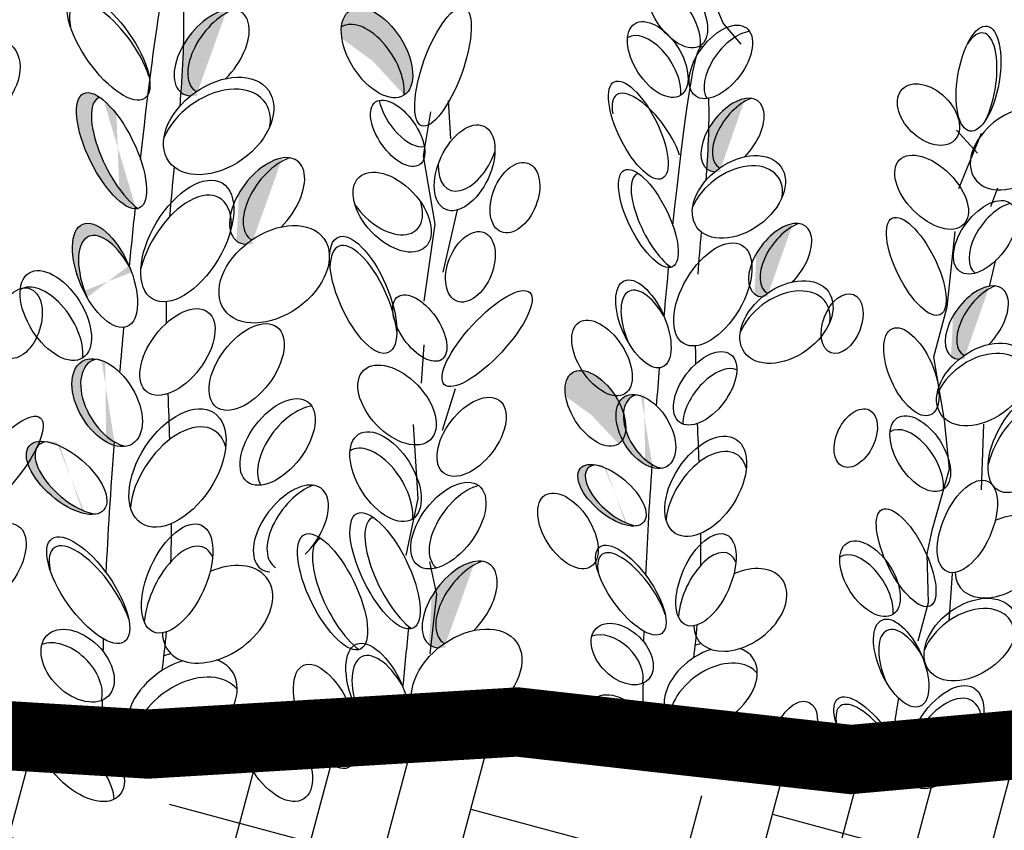
# Model space of a CAD drawing. Units: inches. Extents: x 0 to 114, y 0 to 109.
# Drawn here: x 90 to 95, y 74 to 77 of the extents above; entities that cross this region are included whole.
import ezdxf

# ---------------------------------------------------------------- set-up
doc = ezdxf.new("R2010")
doc.units = ezdxf.units.IN
doc.header["$MEASUREMENT"] = 0
for name, color, linetype in [('Z_Pflanzebene', 7, 'Continuous'), ('Z_Substratoberfläche', 7, 'Continuous'), ('Z_Vegetationsmatte', 7, 'Continuous')]:
    doc.layers.add(name, color=color, linetype=linetype)

msp = doc.modelspace()

# ---------------------------------------------------------------- hatches: boundary and pattern name
at = {"layer": 'Z_Pflanzebene', "lineweight": 30, "true_color": 0x44a009}
h = msp.add_hatch(color=74, dxfattribs=at)
edge = h.paths.add_edge_path()
edge.add_ellipse((91.1752, 77.2174), major_axis=(0.1318, 0.1734), ratio=0.553304, start_angle=40.8222, end_angle=183.3277, ccw=False)
edge.add_ellipse((91.1159, 77.2089), major_axis=(0.1318, 0.1734), ratio=0.553304, start_angle=17.7423, end_angle=102.9055)
edge.add_spline(control_points=[(90.9929, 77.2413), (90.9909, 77.1728), (90.987, 77.1048), (90.982, 77.0372)], knot_values=[1.907564, 1.907564, 1.907564, 1.907564, 2.007741, 2.007741, 2.007741, 2.007741], degree=3, periodic=0)
edge.add_ellipse((91.1159, 77.2089), major_axis=(0.1318, 0.1734), ratio=0.553304, start_angle=178.7406, end_angle=199.5755)
edge.add_ellipse((91.1465, 76.8913), major_axis=(0.2158, 0.1547), ratio=0.669123, start_angle=88.3751, end_angle=95.2033, ccw=False)
h = msp.add_hatch(color=74, dxfattribs=at)
edge = h.paths.add_edge_path()
edge.add_ellipse((91.7963, 77.1368), major_axis=(-0.1167, 0.1839), ratio=0.553304, start_angle=215.5331, end_angle=360.3381, ccw=False)
edge.add_ellipse((91.8331, 77.2082), major_axis=(-0.1167, 0.1839), ratio=0.553304, start_angle=180.3381, end_angle=395.5331)
h = msp.add_hatch(color=74, dxfattribs=at)
edge = h.paths.add_edge_path()
edge.add_ellipse((90.7463, 76.7644), major_axis=(-0.1216, 0.2482), ratio=0.368446, start_angle=-3.8667, end_angle=141.8943, ccw=False)
edge.add_ellipse((90.6817, 76.7836), major_axis=(-0.1216, 0.2482), ratio=0.368446, start_angle=-33.6622, end_angle=169.4762)
edge.add_spline(control_points=[(90.7845, 76.5314), (90.7848, 76.5348), (90.7852, 76.5381), (90.7855, 76.5414)], knot_values=[1.091741, 1.091741, 1.091741, 1.091741, 1.09469, 1.09469, 1.09469, 1.09469], degree=3, periodic=0)
edge = h.paths.add_edge_path()
edge.add_ellipse((90.6532, 76.2433), major_axis=(-0.0968, 0.2218), ratio=0.463382, start_angle=268.6633, end_angle=462.807)
edge.add_ellipse((90.6794, 76.19), major_axis=(-0.0968, 0.2218), ratio=0.463382, start_angle=282.807, end_angle=448.6633, ccw=False)
h = msp.add_hatch(color=74, dxfattribs=at)
edge = h.paths.add_edge_path()
edge.add_ellipse((93.4252, 76.8593), major_axis=(0.1106, 0.1473), ratio=0.553304, start_angle=40.8222, end_angle=183.3277, ccw=False)
edge.add_ellipse((93.3751, 76.8518), major_axis=(0.1106, 0.1473), ratio=0.553304, start_angle=17.7423, end_angle=102.9055)
edge.add_spline(control_points=[(93.271, 76.8786), (93.2696, 76.8207), (93.2666, 76.7632), (93.2627, 76.7059)], knot_values=[1.907564, 1.907564, 1.907564, 1.907564, 2.007741, 2.007741, 2.007741, 2.007741], degree=3, periodic=0)
edge.add_ellipse((93.3751, 76.8518), major_axis=(0.1106, 0.1473), ratio=0.553304, start_angle=178.7406, end_angle=199.5755)
edge.add_ellipse((93.4026, 76.5834), major_axis=(0.1817, 0.1319), ratio=0.669123, start_angle=88.3751, end_angle=95.2033, ccw=False)
h = msp.add_hatch(color=74, dxfattribs=at)
edge = h.paths.add_edge_path()
edge.add_ellipse((91.4156, 76.5741), major_axis=(0.1318, 0.1734), ratio=0.553304, start_angle=40.8222, end_angle=183.3277, ccw=False)
edge.add_ellipse((91.3564, 76.5657), major_axis=(0.1318, 0.1734), ratio=0.553304, start_angle=17.7423, end_angle=102.9055)
edge.add_spline(control_points=[(91.2334, 76.598), (91.2314, 76.5296), (91.2275, 76.4616), (91.2225, 76.3939)], knot_values=[1.907564, 1.907564, 1.907564, 1.907564, 2.007741, 2.007741, 2.007741, 2.007741], degree=3, periodic=0)
edge.add_ellipse((91.3564, 76.5657), major_axis=(0.1318, 0.1734), ratio=0.553304, start_angle=178.7406, end_angle=199.5755)
edge.add_ellipse((91.387, 76.2481), major_axis=(0.2158, 0.1547), ratio=0.669123, start_angle=88.3751, end_angle=95.2033, ccw=False)
h = msp.add_hatch(color=74, dxfattribs=at)
edge = h.paths.add_edge_path()
edge.add_ellipse((93.6317, 76.3166), major_axis=(0.1106, 0.1473), ratio=0.553304, start_angle=40.8222, end_angle=183.3277, ccw=False)
edge.add_ellipse((93.5816, 76.3091), major_axis=(0.1106, 0.1473), ratio=0.553304, start_angle=17.7423, end_angle=102.9055)
edge.add_spline(control_points=[(93.4775, 76.3359), (93.4762, 76.278), (93.4732, 76.2204), (93.4693, 76.1632)], knot_values=[1.907564, 1.907564, 1.907564, 1.907564, 2.007741, 2.007741, 2.007741, 2.007741], degree=3, periodic=0)
edge.add_ellipse((93.5816, 76.3091), major_axis=(0.1106, 0.1473), ratio=0.553304, start_angle=178.7406, end_angle=199.5755)
edge.add_ellipse((93.6091, 76.0407), major_axis=(0.1817, 0.1319), ratio=0.669123, start_angle=88.3751, end_angle=95.2033, ccw=False)
h = msp.add_hatch(color=74, dxfattribs=at)
edge = h.paths.add_edge_path()
edge.add_ellipse((94.4848, 76.046), major_axis=(0.1106, 0.1473), ratio=0.553304, start_angle=40.8222, end_angle=183.3277, ccw=False)
edge.add_ellipse((94.4347, 76.0385), major_axis=(0.1106, 0.1473), ratio=0.553304, start_angle=17.7423, end_angle=102.9055)
edge.add_spline(control_points=[(94.3306, 76.0653), (94.3292, 76.0074), (94.3262, 75.9499), (94.3223, 75.8926)], knot_values=[1.907564, 1.907564, 1.907564, 1.907564, 2.007741, 2.007741, 2.007741, 2.007741], degree=3, periodic=0)
edge.add_ellipse((94.4347, 76.0385), major_axis=(0.1106, 0.1473), ratio=0.553304, start_angle=178.7406, end_angle=199.5755)
edge.add_ellipse((94.4622, 75.7701), major_axis=(0.1817, 0.1319), ratio=0.669123, start_angle=88.3751, end_angle=95.2033, ccw=False)
h = msp.add_hatch(color=74, dxfattribs=at)
edge = h.paths.add_edge_path()
edge.add_ellipse((90.7001, 75.6906), major_axis=(-0.1082, 0.1794), ratio=0.599654, start_angle=-12.8467, end_angle=132.5445, ccw=False)
edge.add_ellipse((90.6626, 75.6912), major_axis=(-0.1082, 0.1794), ratio=0.599654, start_angle=-28.402, end_angle=146.295)
edge.add_spline(control_points=[(90.6929, 75.506), (90.6933, 75.5112), (90.6937, 75.5163), (90.6941, 75.5215)], knot_values=[0.781128, 0.781128, 0.781128, 0.781128, 0.786418, 0.786418, 0.786418, 0.786418], degree=3, periodic=0)
edge = h.paths.add_edge_path()
edge.add_ellipse((90.4867, 75.3651), major_axis=(-0.1616, 0.1391), ratio=0.475282, start_angle=-37.6322, end_angle=158.0524)
edge.add_ellipse((90.5242, 75.3644), major_axis=(-0.1616, 0.1391), ratio=0.475282, start_angle=-21.9476, end_angle=142.3678, ccw=False)
h = msp.add_hatch(color=74, dxfattribs=at)
edge = h.paths.add_edge_path()
edge.add_ellipse((92.7496, 75.6059), major_axis=(-0.0996, 0.1549), ratio=0.553304, start_angle=215.5331, end_angle=360.3381, ccw=False)
edge.add_ellipse((92.7803, 75.6665), major_axis=(-0.0996, 0.1549), ratio=0.553304, start_angle=180.3381, end_angle=395.5331)
h = msp.add_hatch(color=74, dxfattribs=at)
edge = h.paths.add_edge_path()
edge.add_ellipse((93.0311, 75.5659), major_axis=(-0.0924, 0.1511), ratio=0.599654, start_angle=-12.8467, end_angle=132.5445, ccw=False)
edge.add_ellipse((92.9993, 75.5662), major_axis=(-0.0924, 0.1511), ratio=0.599654, start_angle=-28.402, end_angle=146.295)
edge.add_spline(control_points=[(93.0259, 75.4098), (93.0262, 75.4141), (93.0265, 75.4185), (93.0268, 75.4229)], knot_values=[0.781128, 0.781128, 0.781128, 0.781128, 0.786418, 0.786418, 0.786418, 0.786418], degree=3, periodic=0)
edge = h.paths.add_edge_path()
edge.add_ellipse((92.8522, 75.2896), major_axis=(-0.1373, 0.1168), ratio=0.475282, start_angle=-37.6322, end_angle=158.0524)
edge.add_ellipse((92.8839, 75.2892), major_axis=(-0.1373, 0.1168), ratio=0.475282, start_angle=-21.9476, end_angle=142.3678, ccw=False)
h = msp.add_hatch(color=74, dxfattribs=at)
edge = h.paths.add_edge_path()
edge.add_ellipse((92.251, 74.8242), major_axis=(0.1318, 0.1734), ratio=0.553304, start_angle=40.8222, end_angle=183.3277, ccw=False)
edge.add_ellipse((92.1917, 74.8157), major_axis=(0.1318, 0.1734), ratio=0.553304, start_angle=17.7423, end_angle=102.9055)
edge.add_spline(control_points=[(92.0688, 74.8481), (92.0668, 74.7797), (92.0628, 74.7117), (92.0578, 74.644)], knot_values=[1.907564, 1.907564, 1.907564, 1.907564, 2.007741, 2.007741, 2.007741, 2.007741], degree=3, periodic=0)
edge.add_ellipse((92.1917, 74.8157), major_axis=(0.1318, 0.1734), ratio=0.553304, start_angle=178.7406, end_angle=199.5755)
edge.add_ellipse((92.2223, 74.4982), major_axis=(0.2158, 0.1547), ratio=0.669123, start_angle=88.3751, end_angle=95.2033, ccw=False)
at = {"layer": 'Z_Vegetationsmatte'}
h = msp.add_hatch(dxfattribs=at)
h.set_pattern_fill('HOUND', color=256, scale=0.2, angle=345, style=0)
h.set_pattern_definition([(345, (-63.2041, -69.48), (1.30890085, -0.02201874), [5.08, -2.54]), (75, (-63.2041, -69.48), (-0.63538164, -1.14455075), [5.08, -2.54])])
h.paths.add_polyline_path([(37.8959, 74.22), (106.1459, 74.22), (106.1459, 71.22), (37.9355, 71.22)])

# ---------------------------------------------------------------- linework, layer by layer
at = {"layer": 'Z_Pflanzebene', "color": 74, "lineweight": 30, "true_color": 0x44a009}
for p, q in [((93.2507, 77.5347), (93.3346, 77.3353)), ((93.3346, 77.3353), (93.4114, 77.2458)), ((92.1418, 77.0012), (92.1516, 76.8356)), ((92.034, 76.7621), (92.0671, 76.9525)), ((94.4381, 76.7726), (94.3465, 76.873)), ((94.4538, 76.8587), (94.3559, 76.6184)), ((92.0848, 76.4659), (92.034, 76.7621)), ((94.4957, 76.5424), (94.5259, 76.6224)), ((92.181, 76.527), (92.1193, 76.2574)), ((92.038, 76.1307), (92.0848, 76.4659)), ((94.3396, 76.4331), (94.3042, 76.1047)), ((94.4899, 76.1947), (94.5179, 76.31)), ((94.3042, 76.1047), (94.2473, 75.8883)), ((92.0257, 75.7753), (92.0381, 75.9423)), ((94.2473, 75.8883), (94.2934, 75.6149)), ((92.1714, 75.7507), (92.1155, 75.5701)), ((92.0109, 75.2758), (91.992, 75.596)), ((94.2934, 75.6149), (94.3143, 75.4036)), ((94.4549, 75.3135), (94.4648, 75.5977)), ((94.3143, 75.4036), (94.2394, 75.1364)), ((91.9589, 75.0289), (92.0109, 75.2758)), ((94.2394, 75.1364), (94.2176, 75.0358)), ((92.0604, 75.0017), (92.091, 74.8594)), ((94.2176, 75.0358), (94.2243, 74.8235)), ((94.3145, 74.7443), (94.3295, 74.9509)), ((92.091, 74.8594), (92.0617, 74.6028)), ((94.2243, 74.8235), (94.1783, 74.6575)), ((94.095, 74.4111), (94.0645, 74.2248))]:
    msp.add_line(p, q, dxfattribs=at)
for centre, major_axis, ratio in [((93.1356, 77.3941), (-0.0996, 0.1549), 0.553304), ((90.6683, 77.2339), (-0.1572, 0.2229), 0.392655), ((91.8331, 77.2082), (-0.1167, 0.1839), 0.553304), ((92.1193, 77.1482), (0.0923, 0.2563), 0.316649), ((93.0507, 77.1793), (-0.0996, 0.1549), 0.553304), ((94.4419, 77.0965), (0.0378, 0.2275), 0.392655), ((92.9665, 76.8731), (-0.104, 0.2093), 0.368446), ((94.2247, 76.9405), (-0.1133, 0.1105), 0.659656), ((90.6817, 76.7836), (-0.1216, 0.2482), 0.368446), ((91.9226, 76.8592), (-0.0954, 0.136), 0.506152), ((94.2387, 76.6036), (-0.1388, 0.1403), 0.56496), ((92.4312, 76.5799), (0.059, 0.1486), 0.607017), ((93.0101, 76.4901), (-0.104, 0.2093), 0.368446), ((90.6532, 76.2433), (-0.0968, 0.2218), 0.463382), ((94.1722, 76.2821), (-0.104, 0.2093), 0.368446), ((92.2382, 76.2803), (0.059, 0.1486), 0.607017), ((91.7731, 76.159), (-0.1083, 0.2504), 0.392655), ((90.4397, 76.0691), (-0.1167, 0.1839), 0.553304), ((92.9886, 76.033), (-0.0829, 0.1871), 0.463382), ((90.2783, 76.036), (0.0474, 0.1503), 0.607017), ((92.3106, 75.9691), (0.1849, 0.1999), 0.316649), ((92.0187, 76.0148), (-0.0954, 0.136), 0.506152), ((93.8503, 76.034), (0.0492, 0.126), 0.607017), ((92.809, 75.8847), (-0.0996, 0.1549), 0.553304), ((94.1508, 75.825), (-0.0829, 0.1871), 0.463382), ((90.6626, 75.6912), (-0.1082, 0.1794), 0.599654), ((92.7803, 75.6665), (-0.0996, 0.1549), 0.553304), ((92.9993, 75.5662), (-0.0924, 0.1511), 0.599654), ((93.9093, 75.5375), (0.0582, 0.122), 0.607017), ((90.2051, 75.4162), (0.1674, 0.2098), 0.316649), ((94.1895, 75.4703), (-0.0996, 0.1549), 0.553304), ((91.8702, 75.3703), (-0.1167, 0.1839), 0.553304), ((90.4867, 75.3651), (-0.1616, 0.1391), 0.475282), ((92.8522, 75.2896), (-0.1373, 0.1168), 0.475282), ((92.6613, 75.1352), (-0.0996, 0.1549), 0.553304), ((91.8679, 74.9622), (-0.1216, 0.2482), 0.368446), ((94.1282, 75.0188), (-0.104, 0.2093), 0.368446), ((90.5805, 74.8784), (-0.1572, 0.2229), 0.392655), ((91.6404, 74.8712), (-0.1216, 0.2482), 0.368446), ((92.9339, 74.8785), (-0.1341, 0.1877), 0.392655), ((93.9715, 74.9277), (-0.0996, 0.1549), 0.553304), ((92.8969, 74.6011), (-0.1133, 0.1105), 0.659656), ((94.1067, 74.5617), (-0.0829, 0.1871), 0.463382), ((90.5348, 74.5506), (-0.1332, 0.1314), 0.659656), ((91.8394, 74.4218), (-0.0968, 0.2218), 0.463382), ((91.6119, 74.3308), (-0.0968, 0.2218), 0.463382), ((92.9109, 74.2642), (-0.1388, 0.1403), 0.56496), ((93.6492, 74.2692), (0.0582, 0.122), 0.607017), ((93.9676, 74.221), (-0.1341, 0.1877), 0.392655), ((90.549, 74.1521), (-0.1632, 0.1668), 0.56496), ((91.3984, 74.1566), (-0.1167, 0.1839), 0.553304)]:
    msp.add_ellipse(centre, major_axis=major_axis, ratio=ratio, dxfattribs=at)
for centre, major_axis, ratio, start_param, end_param in [((93.1049, 77.3336), (-0.0996, 0.1549), 0.553304, 3.761762, 6.289086), ((90.6787, 77.1949), (-0.1572, 0.2229), 0.392655, 4.055392, 7.006435), ((91.1159, 77.2089), (0.1318, 0.1734), 0.553304, 4.471983, 9.766436), ((91.1752, 77.2174), (0.1318, 0.1734), 0.553304, 0.712482, 3.199671), ((91.7963, 77.1368), (-0.1167, 0.1839), 0.553304, 3.761762, 6.289086), ((93.3245, 77.1688), (0.1106, 0.1473), 0.553304, 1.570796326794541, 7.853981633974128), ((90.0545, 77.065), (0.201, 0.1676), 0.669123, 1.570796326795361, 7.853981633974947), ((93.3891, 77.1416), (0.1106, 0.1473), 0.553304, 0.481712, 2.935614), ((94.425, 77.0668), (0.0378, 0.2275), 0.392655, 4.055392, 7.006435), ((93.0199, 77.1188), (-0.0996, 0.1549), 0.553304, 3.761762, 6.289086), ((91.1465, 76.8913), (0.2158, 0.1547), 0.669123, 1.570796326795961, 7.853981633975547), ((91.1315, 76.8389), (0.2158, 0.1547), 0.669123, -0.575323, 2.31609), ((93.0055, 76.8378), (-0.1341, 0.1877), 0.392655, 4.055392, 7.006435), ((90.7463, 76.7644), (-0.1216, 0.2482), 0.368446, -0.067486, 2.554076), ((91.9584, 76.9455), (-0.0954, 0.136), 0.506152, 0.826491, 2.937575), ((93.3751, 76.8518), (0.1106, 0.1473), 0.553304, 4.471983, 9.766436), ((93.4252, 76.8593), (0.1106, 0.1473), 0.553304, 0.712482, 3.199671), ((94.6083, 76.7935), (0.1817, 0.1319), 0.669123, 1.11172, 6.723176), ((92.2132, 76.7097), (0.0836, 0.1801), 0.564075, 1.570796326794577, 7.853981633974163), ((91.3564, 76.5657), (0.1318, 0.1734), 0.553304, 4.471983, 9.766436), ((91.4156, 76.5741), (0.1318, 0.1734), 0.553304, 0.712482, 3.199671), ((92.2302, 76.7948), (0.0836, 0.1801), 0.564075, 2.208678, 4.8839), ((93.4026, 76.5834), (0.1817, 0.1319), 0.669123, 1.570796326795619, 7.853981633975205), ((91.8989, 76.5174), (-0.1443, 0.1508), 0.593396, 1.570796326795437, 7.853981633975023), ((93.3902, 76.539), (0.1817, 0.1319), 0.669123, -0.575323, 2.31609), ((91.0102, 76.3924), (0.1509, 0.2514), 0.531967, 1.570796326794632, 7.853981633974218), ((93.0648, 76.4741), (-0.104, 0.2093), 0.368446, -0.067486, 2.554076), ((90.9997, 76.327), (0.1509, 0.2514), 0.531967, -0.794275, 2.084308), ((94.4708, 76.4083), (0.1106, 0.1473), 0.553304, 1.570796326794541, 7.853981633974128), ((91.8611, 76.5928), (-0.1443, 0.1508), 0.593396, 1.310567, 4.013696), ((94.5382, 76.4005), (0.1106, 0.1473), 0.553304, 0.620169, 3.147493), ((91.387, 76.2481), (0.2158, 0.1547), 0.669123, 1.57079632679587, 7.853981633975456), ((93.5816, 76.3091), (0.1106, 0.1473), 0.553304, 4.471983, 9.766436), ((93.6317, 76.3166), (0.1106, 0.1473), 0.553304, 0.712482, 3.199671), ((90.6794, 76.19), (-0.0968, 0.2218), 0.463382, -1.347272, 1.547467), ((93.2898, 76.1608), (0.1263, 0.2134), 0.531967, 1.57079632679522, 7.853981633974806), ((91.7754, 76.1187), (-0.1083, 0.2504), 0.392655, 4.055392, 7.006435), ((93.6091, 76.0407), (0.1817, 0.1319), 0.669123, 1.570796326795619, 7.853981633975205), ((90.4029, 75.9977), (-0.1167, 0.1839), 0.553304, 3.761762, 6.289086), ((93.0111, 75.9881), (-0.0829, 0.1871), 0.463382, -1.347272, 1.547467), ((94.4347, 76.0385), (0.1106, 0.1473), 0.553304, 4.471983, 9.766436), ((94.4848, 76.046), (0.1106, 0.1473), 0.553304, 0.712482, 3.199671), ((93.5967, 75.9963), (0.1817, 0.1319), 0.669123, -0.575323, 2.31609), ((90.9676, 75.9107), (0.1318, 0.1734), 0.553304, 1.570796326794343, 7.853981633973929), ((91.2675, 75.8457), (0.1318, 0.1734), 0.553304, 1.570796326794076, 7.853981633973662), ((93.2562, 75.7534), (0.1106, 0.1473), 0.553304, 1.570796326794733, 7.853981633974319), ((94.4622, 75.7701), (0.1817, 0.1319), 0.669123, 1.570796326795619, 7.853981633975205), ((94.4498, 75.7257), (0.1817, 0.1319), 0.669123, -0.575323, 2.31609), ((90.7001, 75.6906), (-0.1082, 0.1794), 0.599654, -0.224216, 2.645884), ((91.9201, 75.6811), (-0.1443, 0.1508), 0.593396, 1.57079632679385, 7.853981633973437), ((93.2964, 75.6794), (0.1106, 0.1473), 0.553304, 0.149975, 2.495774), ((94.6532, 75.5248), (0.1263, 0.2134), 0.531967, 1.57079632679522, 7.853981633974806), ((91.4019, 75.521), (0.1318, 0.1734), 0.553304, 1.570796326794076, 7.853981633973662), ((92.2434, 75.5431), (0.1207, 0.1577), 0.564075, 1.570796326795828, 7.853981633975414), ((93.0311, 75.5659), (-0.0924, 0.1511), 0.599654, -0.224216, 2.645884), ((90.9678, 75.408), (0.1575, 0.24), 0.582794, 1.570796326794891, 7.853981633974477), ((94.6447, 75.4695), (0.1263, 0.2134), 0.531967, -0.794275, 2.084308), ((91.4782, 75.4883), (0.1318, 0.1734), 0.553304, 0.481712, 2.935614), ((90.9724, 75.3292), (0.1575, 0.24), 0.582794, -0.484423, 2.297277), ((93.2588, 75.3282), (0.132, 0.2037), 0.582794, 1.570796326794575, 7.853981633974161), ((94.1588, 75.4098), (-0.0996, 0.1549), 0.553304, 3.761762, 6.289086), ((90.5242, 75.3644), (-0.1616, 0.1391), 0.475282, -0.383057, 2.484787), ((91.8333, 75.2989), (-0.1167, 0.1839), 0.553304, 3.761762, 6.289086), ((93.2631, 75.2616), (0.132, 0.2037), 0.582794, -0.484423, 2.297277), ((92.8839, 75.2892), (-0.1373, 0.1168), 0.475282, -0.383057, 2.484787), ((91.4596, 75.1458), (0.1318, 0.1734), 0.553304, 4.471983, 9.766436), ((92.1427, 75.1583), (0.1318, 0.1734), 0.553304, 1.570796326794091, 7.853981633973677), ((94.3937, 75.1544), (0.0874, 0.1958), 0.495181, 1.570796326795443, 7.85398163397503), ((91.5189, 75.1543), (0.1318, 0.1734), 0.553304, 0.712482, 3.199671), ((92.2224, 75.1487), (0.1318, 0.1734), 0.553304, 0.620169, 3.147493), ((94.5424, 75.0239), (0.1817, 0.1319), 0.669123, 2.711524, 7.539661), ((90.1696, 74.9927), (0.1073, 0.1636), 0.564075, 1.570796326795424, 7.85398163397501), ((90.9665, 74.9288), (0.1047, 0.2309), 0.495181, 1.570796326795478, 7.853981633975065), ((91.9326, 74.9429), (-0.1216, 0.2482), 0.368446, -0.067486, 2.554076), ((93.2601, 74.923), (0.0874, 0.1958), 0.495181, 1.570796326795443, 7.85398163397503), ((90.5909, 74.8394), (-0.1572, 0.2229), 0.392655, 4.055392, 7.006435), ((90.9773, 74.8322), (0.1047, 0.2309), 0.495181, -0.432817, 2.187789), ((91.705, 74.8519), (-0.1216, 0.2482), 0.368446, -0.067486, 2.554076), ((92.943, 74.8455), (-0.1341, 0.1877), 0.392655, 4.055392, 7.006435), ((93.2697, 74.8414), (0.0874, 0.1958), 0.495181, -0.432817, 2.187789), ((93.9407, 74.8671), (-0.0996, 0.1549), 0.553304, 3.761762, 6.289086), ((91.1414, 74.7736), (0.2158, 0.1547), 0.669123, 2.711524, 7.539661), ((92.1917, 74.8157), (0.1318, 0.1734), 0.553304, 4.471983, 9.766436), ((92.251, 74.8242), (0.1318, 0.1734), 0.553304, 0.712482, 3.199671), ((93.4088, 74.7926), (0.1817, 0.1319), 0.669123, 2.711524, 7.539661), ((94.4079, 74.6637), (0.1817, 0.1319), 0.669123, 1.570796326795619, 7.853981633975205), ((94.3955, 74.6193), (0.1817, 0.1319), 0.669123, -0.575323, 2.31609), ((92.2223, 74.4982), (0.2158, 0.1547), 0.669123, 1.57079632679587, 7.853981633975456), ((92.853, 74.5511), (-0.1133, 0.1105), 0.659656, 3.499877, 5.993256), ((94.1292, 74.5169), (-0.0829, 0.1871), 0.463382, -1.347272, 1.547467), ((90.4825, 74.4918), (-0.1332, 0.1314), 0.659656, 3.499877, 5.993256), ((91.8657, 74.3686), (-0.0968, 0.2218), 0.463382, -1.347272, 1.547467), ((93.2805, 74.454), (0.1817, 0.1319), 0.669123, 1.11172, 6.723176), ((93.2697, 74.8414), (0.0874, 0.1958), 0.495181, 3.419241, 3.62888), ((90.9874, 74.3741), (0.2158, 0.1547), 0.669123, 1.11172, 6.723176), ((90.9773, 74.8322), (0.1047, 0.2309), 0.495181, 3.419241, 3.62888), ((93.3034, 74.3825), (0.1817, 0.1319), 0.669123, 0.028891, 2.679411), ((91.014, 74.2894), (0.2158, 0.1547), 0.669123, 0.028891, 2.679411), ((94.2951, 74.2411), (0.1263, 0.2134), 0.531967, 1.570796326795255, 7.853981633974842), ((93.9767, 74.1881), (-0.1341, 0.1877), 0.392655, 4.055392, 7.006435), ((94.2866, 74.1858), (0.1263, 0.2134), 0.531967, -0.794275, 2.084308), ((90.5057, 74.059), (-0.1632, 0.1668), 0.56496, 3.733425, 6.111691)]:
    msp.add_ellipse(centre, major_axis=major_axis, ratio=ratio, start_param=start_param, end_param=end_param, dxfattribs=at)
for points in [[(90.8074, 76.7462), (90.8661, 77.2793), (90.9289, 77.709), (90.9657, 77.6614)], [(90.9938, 77.3977), (90.9966, 77.2552), (90.9887, 77.1151), (90.9772, 76.9762)], [(93.1165, 76.459), (93.1636, 76.9101), (93.2145, 77.2738), (93.2459, 77.2338)], [(93.271, 77.0109), (93.274, 76.8904), (93.2681, 76.7719), (93.259, 76.6543)], [(90.9526, 76.7133), (90.9456, 76.6411), (90.9389, 76.569), (90.9333, 76.4968)], [(90.7594, 76.28), (90.7679, 76.3676), (90.7766, 76.4552), (90.7855, 76.5414)], [(93.2395, 76.432), (93.234, 76.3709), (93.2286, 76.3099), (93.2243, 76.2488)], [(93.0783, 76.0646), (93.085, 76.1387), (93.092, 76.2128), (93.0991, 76.2858)], [(90.9187, 76.129), (90.9186, 76.0978), (90.9187, 76.0666), (90.919, 76.0354)], [(90.7181, 75.8223), (90.7234, 75.886), (90.7291, 75.9513), (90.735, 76.0174)], [(93.2137, 75.9377), (93.2138, 75.9113), (93.214, 75.8849), (93.2144, 75.8585)], [(93.0456, 75.6773), (93.0498, 75.7312), (93.0543, 75.7865), (93.059, 75.8424)], [(90.9262, 75.7303), (90.9284, 75.6639), (90.9308, 75.5974), (90.933, 75.531)], [(93.2221, 75.6006), (93.2243, 75.5444), (93.2266, 75.4882), (93.2288, 75.4321)], [(90.6586, 74.9532), (90.6665, 75.1187), (90.6779, 75.3053), (90.6941, 75.5215)], [(92.9996, 74.9421), (93.0055, 75.0821), (93.0142, 75.24), (93.0268, 75.4229)], [(90.9403, 75.1665), (90.9402, 75.1113), (90.9395, 75.0561), (90.9379, 75.001)], [(93.2367, 75.1239), (93.237, 75.0772), (93.2367, 75.0305), (93.2356, 74.9839)], [(90.9186, 74.6972), (90.9132, 74.6412), (90.9069, 74.5853), (90.8999, 74.5294)], [(91.9457, 74.4586), (91.9541, 74.5461), (91.9628, 74.6337), (91.9718, 74.72)], [(92.9905, 74.6528), (92.9908, 74.6682), (92.9911, 74.6838), (92.9915, 74.6996)], [(93.2208, 74.7269), (93.2165, 74.6795), (93.2114, 74.6322), (93.2058, 74.5849)], [(90.6458, 74.6112), (90.6463, 74.6293), (90.6468, 74.6478), (90.6473, 74.6664)], [(92.9883, 74.3445), (92.9881, 74.3868), (92.9881, 74.4303), (92.9883, 74.4754)], [(90.6411, 74.2465), (90.6412, 74.2966), (90.6414, 74.348), (90.642, 74.4013)], [(93.1632, 74.28), (93.157, 74.2392), (93.1506, 74.1983), (93.1442, 74.1575)]]:
    msp.add_open_spline(points, degree=3, dxfattribs=at)
at = {"layer": 'Z_Substratoberfläche', "const_width": 0.3}
msp.add_lwpolyline([(81.1876, 74.2636), (82.4774, 74.2879), (83.8994, 74.1193), (85.466, 74.3066), (86.8398, 74.214), (89.1535, 74.312), (90.8406, 74.2108), (92.442, 74.3066), (93.8881, 74.1439), (95.5029, 74.2884), (97.8021, 74.2884), (98.6679, 74.3548), (100.1863, 74.1621), (101.9698, 74.3548), (103.6328, 74.1862), (104.6669, 74.3378), (106.1459, 74.22), (106.1459, 74.22)], dxfattribs=at)
at = {"layer": 'Z_Vegetationsmatte'}
msp.add_lwpolyline([(37.8959, 74.22), (106.1459, 74.22), (106.1459, 71.22), (37.9355, 71.22)], close=True, dxfattribs=at)

doc.saveas('drawing.dxf')
